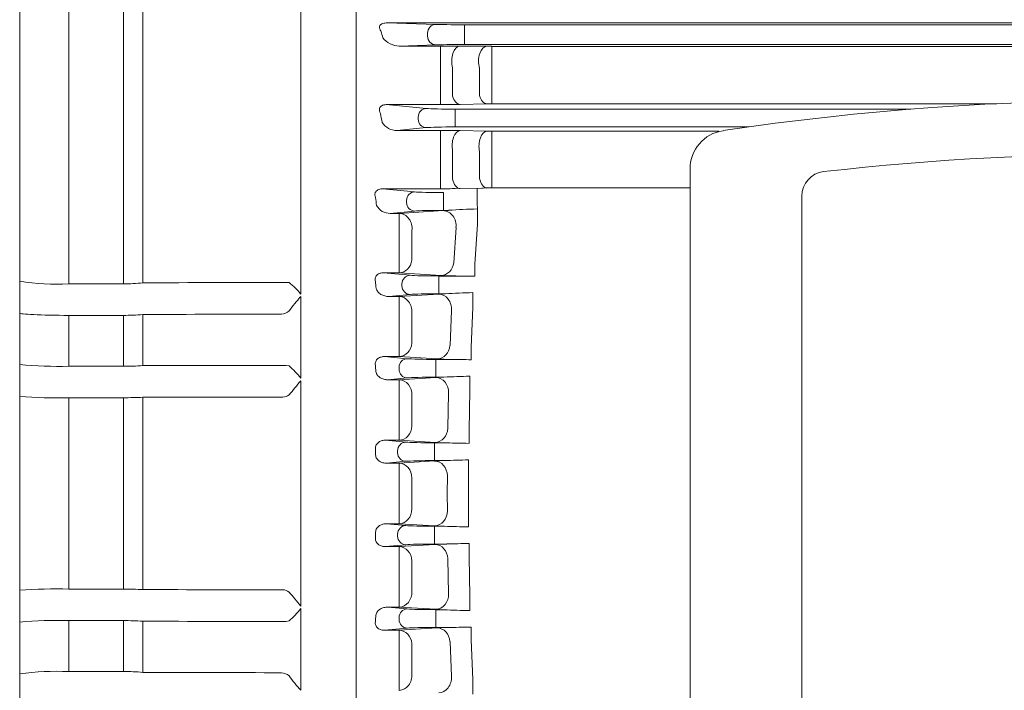
# Model space of a CAD drawing. Extents: x 442 to 4577, y -454 to 2529.
# Drawn here: x 2493 to 2693, y 1915 to 2052 of the extents above; entities that cross this region are included whole.
import ezdxf

# ---------------------------------------------------------------- set-up
doc = ezdxf.new("R2010")
doc.units = 0
doc.header["$MEASUREMENT"] = 0
doc.layers.add('OUTLINE', color=3, linetype='Continuous', lineweight=20)

msp = doc.modelspace()

# ---------------------------------------------------------------- linework, layer by layer
at = {"layer": 'OUTLINE'}
for p, q in [((2492.52, 1855.94), (2492.52, 2129.96)), ((2561.02, 2115.78), (2561.02, 1794.78)), ((2517.6, 1998.2), (2517.6, 2068.34)), ((2502.52, 1997.99), (2502.52, 2066.35)), ((2513.65, 1997.99), (2513.65, 2066.35)), ((2549.74, 1995.91), (2549.74, 2055.25)), ((2561.02, 2053.77), (2561.02, 2050.8)), ((2599.19, 2051.18), (2567.36, 2051.18)), ((2567.36, 2051.18), (2577.23, 2050.85)), ((2823.95, 2051.19), (2612.09, 2051.19)), ((2561.02, 2050.8), (2561.02, 1955.28)), ((2583.11, 2050.8), (2853.23, 2050.8)), ((2583.11, 2049.05), (2583.11, 2050.8)), ((2575.59, 2048.46), (2575.59, 2049.1)), ((2583.11, 2049.05), (2583.11, 2048.51)), ((2583.11, 2046.76), (2583.11, 2048.51)), ((2577.23, 2046.71), (2569.79, 2046.46)), ((2569.79, 2046.46), (2578.18, 2046.46)), ((2578.18, 2046.46), (2578.18, 2041.84)), ((2582.18, 2046.44), (2587.65, 2046.4)), ((2853.23, 2046.76), (2583.11, 2046.76)), ((2588.65, 2046.39), (2847.39, 2046.39)), ((2588.65, 2046.39), (2588.65, 2041.73)), ((2578.18, 2036), (2578.18, 2041.84)), ((2580.68, 2042.03), (2580.68, 2036.24)), ((2586.15, 2036.34), (2586.15, 2041.96)), ((2588.65, 2041.73), (2588.65, 2036.14)), ((2578.18, 2036), (2578.18, 2034.51)), ((2588.65, 2036.14), (2588.65, 2034.7)), ((2578.18, 2034.51), (2567.18, 2034.51)), ((2567.18, 2034.51), (2575.31, 2033.73)), ((2581.18, 2033.59), (2674.01, 2033.59)), ((2581.18, 2033.59), (2581.18, 2031.84)), ((2587.65, 2034.69), (2582.18, 2034.56)), ((2691.52, 2034.7), (2588.65, 2034.7)), ((2573.66, 2031.58), (2573.66, 2031.98)), ((2581.18, 2031.84), (2581.18, 2031.72)), ((2581.18, 2031.72), (2581.18, 2029.97)), ((2575.31, 2029.83), (2569.35, 2029.26)), ((2569.35, 2029.26), (2578.18, 2029.26)), ((2578.18, 2029.26), (2578.18, 2024.96)), ((2640.97, 2029.97), (2581.18, 2029.97)), ((2582.18, 2029.22), (2587.65, 2029.09)), ((2588.65, 2029.08), (2634.88, 2029.08)), ((2588.65, 2029.08), (2588.65, 2024.75)), ((2580.68, 2025.08), (2580.68, 2019.36)), ((2578.18, 2019.16), (2578.18, 2024.96)), ((2586.15, 2019.46), (2586.15, 2024.94)), ((2588.65, 2024.75), (2588.65, 2019.3)), ((2629.02, 2021.39), (2629.02, 1889.17)), ((2578.18, 2017.36), (2578.18, 2019.16)), ((2588.65, 2017.53), (2588.65, 2019.3)), ((2566.42, 2017.36), (2577.18, 2017.36)), ((2572.94, 2016.73), (2566.42, 2017.36)), ((2581.18, 2017.4), (2586.65, 2017.52)), ((2585.71, 2017.5), (2585.73, 2010.15)), ((2629.02, 2017.53), (2587.65, 2017.53)), ((2578.82, 2016.59), (2578.82, 2014.84)), ((2651.78, 1894.67), (2651.78, 2015.89)), ((2571.3, 2014.98), (2571.3, 2014.58)), ((2578.82, 2014.72), (2578.82, 2014.84)), ((2578.82, 2012.97), (2578.82, 2014.72)), ((2567.99, 2012.35), (2572.94, 2012.83)), ((2569.79, 2012.35), (2567.99, 2012.35)), ((2578.77, 2012.92), (2569.79, 2012.35)), ((2569.79, 2012.35), (2569.79, 2008.36)), ((2578.82, 2012.97), (2579.85, 2012.97)), ((2581.37, 2009.46), (2580.93, 2002.3)), ((2585.23, 2001.98), (2585.73, 2010.15)), ((2569.79, 2008.36), (2569.79, 2002.37)), ((2572.39, 2002.81), (2572.39, 2008.86)), ((2569.79, 2002.37), (2569.79, 2000.25)), ((2585.23, 1999.55), (2585.23, 2001.98)), ((2566.63, 2000.25), (2569.79, 2000.25)), ((2572, 1999.73), (2566.63, 2000.25)), ((2569.79, 2000.25), (2578.33, 1999.7)), ((2581.77, 1999.59), (2577.88, 1999.59)), ((2577.88, 1999.59), (2577.88, 1997.84)), ((2581.77, 1999.59), (2585.23, 1999.55)), ((2502.52, 1997.99), (2513.65, 1997.99)), ((2547, 1998.28), (2547.37, 1998.24)), ((2570.36, 1997.98), (2570.36, 1997.58)), ((2577.88, 1997.72), (2577.88, 1997.84)), ((2577.88, 1995.97), (2577.88, 1997.72)), ((2549.74, 1978.75), (2549.74, 1995.4)), ((2567.7, 1995.41), (2572, 1995.83)), ((2569.79, 1995.41), (2567.7, 1995.41)), ((2577.84, 1995.91), (2569.79, 1995.41)), ((2569.79, 1991.73), (2569.79, 1995.41)), ((2577.88, 1995.97), (2579.2, 1995.97)), ((2584.79, 1996.2), (2584.79, 1993.19)), ((2584.46, 1985.09), (2584.79, 1993.19)), ((2513.65, 1991.57), (2502.52, 1991.57)), ((2502.52, 1981.2), (2502.52, 1991.57)), ((2513.65, 1981.2), (2513.65, 1991.57)), ((2517.6, 1981.33), (2517.6, 1991.75)), ((2569.79, 1991.73), (2569.79, 1985.6)), ((2572.39, 1985.89), (2572.39, 1992.08)), ((2580.44, 1992.59), (2580.15, 1985.43)), ((2569.79, 1983.17), (2569.79, 1985.6)), ((2584.46, 1982.52), (2584.46, 1985.09)), ((2566.83, 1983.17), (2569.79, 1983.17)), ((2571.41, 1982.73), (2566.83, 1983.17)), ((2569.79, 1983.17), (2577.55, 1982.69)), ((2502.52, 1981.2), (2513.65, 1981.2)), ((2546.75, 1981.38), (2547.37, 1981.27)), ((2569.77, 1980.98), (2569.77, 1980.58)), ((2580.43, 1982.59), (2577.28, 1982.59)), ((2577.28, 1982.59), (2577.28, 1980.84)), ((2578.92, 1978.97), (2577.26, 1978.9)), ((2577.28, 1980.72), (2577.28, 1980.84)), ((2577.28, 1978.97), (2577.28, 1980.72)), ((2577.28, 1978.97), (2578.92, 1978.97)), ((2584.19, 1976.24), (2584.19, 1979.15)), ((2549.74, 1932.32), (2549.74, 1978.24)), ((2567.45, 1978.45), (2571.41, 1978.83)), ((2569.79, 1978.45), (2567.45, 1978.45)), ((2577.26, 1978.9), (2569.79, 1978.45)), ((2569.79, 1975.08), (2569.79, 1978.45)), ((2569.79, 1975.08), (2569.79, 1968.87)), ((2572.39, 1969), (2572.39, 1975.26)), ((2579.85, 1975.73), (2579.71, 1968.56)), ((2584.03, 1968.18), (2584.19, 1976.24)), ((2513.65, 1974.78), (2502.52, 1974.78)), ((2502.52, 1935.78), (2502.52, 1974.78)), ((2513.65, 1935.78), (2513.65, 1974.78)), ((2517.6, 1935.68), (2517.6, 1974.88)), ((2569.79, 1966.13), (2569.79, 1968.87)), ((2584.03, 1968.18), (2584.03, 1965.49)), ((2567.03, 1966.13), (2569.79, 1966.13)), ((2571.13, 1965.73), (2567.03, 1966.13)), ((2569.79, 1966.13), (2577.11, 1965.68)), ((2579.52, 1965.59), (2577, 1965.59)), ((2577, 1965.59), (2577, 1963.84)), ((2569.48, 1963.98), (2569.48, 1963.58)), ((2577, 1963.72), (2577, 1963.84)), ((2577, 1961.97), (2577, 1963.72)), ((2567.23, 1961.45), (2571.13, 1961.83)), ((2569.79, 1961.45), (2567.23, 1961.45)), ((2577.01, 1961.89), (2569.79, 1961.45)), ((2569.79, 1961.45), (2569.79, 1958.4)), ((2577, 1961.97), (2579.02, 1961.97)), ((2583.94, 1959.3), (2583.94, 1962.11)), ((2583.93, 1955.28), (2583.94, 1959.3)), ((2569.79, 1958.4), (2569.79, 1955.28)), ((2572.39, 1955.28), (2572.39, 1958.43)), ((2579.61, 1958.86), (2579.6, 1955.28)), ((2561.02, 1859.76), (2561.02, 1955.28)), ((2569.79, 1952.16), (2569.79, 1955.28)), ((2572.39, 1955.28), (2572.39, 1952.13)), ((2579.61, 1951.7), (2579.6, 1955.28)), ((2583.93, 1955.28), (2583.94, 1951.26)), ((2569.79, 1949.11), (2569.79, 1952.16)), ((2583.94, 1951.26), (2583.94, 1948.45)), ((2569.79, 1949.11), (2567.23, 1949.11)), ((2567.23, 1949.11), (2571.13, 1948.73)), ((2577.01, 1948.67), (2569.79, 1949.11)), ((2569.48, 1946.58), (2569.48, 1946.98)), ((2577, 1948.59), (2579.02, 1948.59)), ((2577, 1948.59), (2577, 1946.84)), ((2569.79, 1944.43), (2577.11, 1944.88)), ((2577, 1946.84), (2577, 1946.72)), ((2577, 1944.97), (2577, 1946.72)), ((2579.52, 1944.97), (2577, 1944.97)), ((2584.03, 1942.38), (2584.03, 1945.07)), ((2571.13, 1944.83), (2567.03, 1944.43)), ((2567.03, 1944.43), (2569.79, 1944.43)), ((2569.79, 1944.43), (2569.79, 1941.69)), ((2569.79, 1935.48), (2569.79, 1941.69)), ((2572.39, 1941.56), (2572.39, 1935.3)), ((2579.85, 1934.83), (2579.71, 1942)), ((2584.03, 1942.38), (2584.19, 1934.32)), ((2502.52, 1935.78), (2513.65, 1935.78)), ((2569.79, 1935.48), (2569.79, 1932.11)), ((2584.19, 1934.32), (2584.19, 1931.41)), ((2549.74, 1915.16), (2549.74, 1931.81)), ((2569.79, 1932.11), (2567.45, 1932.11)), ((2567.45, 1932.11), (2571.41, 1931.73)), ((2577.26, 1931.66), (2569.79, 1932.11)), ((2578.92, 1931.59), (2577.26, 1931.66)), ((2577.28, 1931.59), (2578.92, 1931.59)), ((2577.28, 1931.59), (2577.28, 1929.84)), ((2502.52, 1918.99), (2502.52, 1929.36)), ((2513.65, 1929.36), (2502.52, 1929.36)), ((2513.65, 1918.99), (2513.65, 1929.36)), ((2517.6, 1918.81), (2517.6, 1929.23)), ((2547.37, 1929.29), (2546.75, 1929.18)), ((2569.77, 1929.58), (2569.77, 1929.98)), ((2577.28, 1929.84), (2577.28, 1929.72)), ((2577.28, 1927.97), (2577.28, 1929.72)), ((2571.41, 1927.83), (2566.83, 1927.39)), ((2566.83, 1927.39), (2569.79, 1927.39)), ((2569.79, 1927.39), (2577.55, 1927.87)), ((2569.79, 1927.39), (2569.79, 1924.96)), ((2580.43, 1927.97), (2577.28, 1927.97)), ((2584.46, 1928.04), (2584.46, 1925.47)), ((2569.79, 1918.83), (2569.79, 1924.96)), ((2580.44, 1917.97), (2580.15, 1925.13)), ((2584.46, 1925.47), (2584.79, 1917.37)), ((2572.39, 1924.67), (2572.39, 1918.48)), ((2502.52, 1918.99), (2513.65, 1918.99)), ((2569.79, 1918.83), (2569.79, 1915.15)), ((2584.79, 1914.36), (2584.79, 1917.37))]:
    msp.add_line(p, q, dxfattribs=at)
at = {"layer": 'OUTLINE', "linetype": 'Continuous'}
for p, q in [((2561.02, 2050.05), (2561.02, 2071.66)), ((2561.02, 2050.05), (2561.02, 2048.89)), ((2561.02, 1861.67), (2561.02, 2048.89))]:
    msp.add_line(p, q, dxfattribs=at)
at = {"layer": 'OUTLINE'}
for centre, radius, start, end in [((2614.08, -7699.45), 9750.64, 90.011714, 90.087516), ((2569.91, 2050.85), 4.39, 217.8787, 268.5165), ((2578.31, 1561.87), 484.59, 89.5422, 90.0152), ((2588.63, 2167.88), 121.48, 269.5407, 270.0124), ((2717.85, 1480.66), 554.67, 80.8141, 98.5129), ((2578.27, 2207.29), 172.78, 269.9707, 271.2972), ((2588.63, 1992.28), 42.42, 89.9648, 91.3156), ((2569.28, 2032.75), 3.5, 212.4917, 271.1379), ((2578.31, 1845.95), 183.31, 88.7892, 90.0396), ((2588.63, 2075.23), 46.15, 268.7908, 270.0324), ((2636.93, 2021.39), 7.91, 98.6729, 180), ((2716.33, 1500.9), 523.42, 81.6452, 96.5956), ((2656.78, 2015.89), 5, 96.5956, 180), ((2577.31, 2198.11), 180.75, 269.9598, 271.2278), ((2587.63, 1972.06), 45.47, 89.9671, 91.2272), ((2567.86, 2015.33), 2.98, 206.7182, 272.5336), ((2587.68, 1911.95), 101.33, 91.1028, 94.4276), ((2581.51, 1967.69), 45.31, 92.0889, 93.4643), ((2582.91, 2085.07), 85.49, 266.9301, 269.2354), ((2500.15, 2047.05), 49.11, 261.0665, 272.77), ((2513.98, 2028.67), 30.68, 269.3764, 276.7715), ((2586.84, -18713.58), 20711.9, 90.110219, 90.19155), ((2541.04, 1989.44), 10.84, 36.6745, 54.3181), ((2612.2, 1942.42), 81.91, 139.6906, 142.3268), ((2580.85, 1944.5), 51.5, 91.8385, 93.3501), ((2586.65, 1883.09), 113.13, 90.9406, 93.775), ((2513.98, 2027.62), 36.05, 269.4676, 275.7577), ((2584.89, -21546.72), 23538.57, 90.095072, 90.163789), ((2545.74, 1994.14), 2.33, 272.2223, 314.2744), ((2500.14, 2061.62), 80.45, 264.5634, 271.6935), ((2513.95, 2032.5), 51.3, 269.6584, 274.0753), ((2537.46, 1969.56), 15.34, 36.8256, 49.7678), ((2581.79, 2061.23), 78.66, 266.9075, 269.005), ((2586.81, 2256.09), 273.57, 268.6623, 269.5073), ((2585.95, 1851.22), 127.95, 90.7861, 93.1498), ((2502.48, 2015), 59.87, 318.5671, 322.1236), ((2500.14, 2081.54), 106.78, 265.907, 271.2763), ((2546.03, 1977.05), 2.13, 271.3118, 308.7356), ((2513.96, 2042.91), 68.12, 269.7422, 273.0673), ((2580.95, 2035.19), 69.62, 266.8396, 268.8259), ((2586.79, 2196.51), 231.04, 268.1963, 269.3149), ((2580.57, 1898.33), 63.66, 91.3896, 93.2024), ((2585.6, 1814.16), 147.95, 90.6437, 92.5489), ((2580.57, 2012.23), 63.66, 266.7976, 268.6104), ((2585.6, 2096.4), 147.95, 267.4511, 269.3563), ((2580.95, 1875.37), 69.62, 91.1741, 93.1604), ((2586.79, 1714.05), 231.04, 90.6851, 91.8037), ((2499.73, 1845.85), 89.97, 88.2215, 94.5952), ((2513.96, 1867.67), 68.11, 86.9322, 90.2582), ((2546.03, 1933.51), 2.13, 51.2561, 88.6965), ((2502.48, 1895.56), 59.87, 37.8764, 41.4329), ((2537.46, 1941), 15.34, 310.2322, 323.1744), ((2585.95, 2059.34), 127.95, 266.8502, 269.2139), ((2499.73, 1861.7), 67.71, 87.6347, 96.1084), ((2513.95, 1878.07), 51.29, 85.9242, 90.3422), ((2581.79, 1849.33), 78.66, 90.995, 93.0925), ((2586.81, 1654.47), 273.57, 90.4927, 91.3377), ((2500.14, 1861.39), 57.64, 87.6381, 97.6005), ((2513.95, 1882.27), 36.72, 84.2994, 90.4752), ((2584.89, 25457.32), 23538.61, 269.836211, 269.904928), ((2545.71, 1916.34), 2.4, 46.4234, 87.0798), ((2612.2, 1968.14), 81.91, 217.6732, 220.3094)]:
    msp.add_arc(centre, radius, start, end, dxfattribs=at)
for centre, major_axis, ratio, start_param, end_param in [((2567.38, 2049.43), (-2.24, 0.08), 0.782548, 4.748099, 5.165379), ((2517.47, 1955.28), (0, 163.5), 0.36397, -0.966697, -0.957244), ((2577.23, 2049.1), (-0.06, -1.75), 0.939631, 3.177303, 4.74392), ((2583.11, 2050.88), (-6.25, 0), 0.012218, 0.349066, 1.570796), ((2577.23, 2048.46), (0.06, -1.75), 0.939631, 4.680857, 6.247475), ((2583.11, 2046.68), (6.25, 0), 0.012218, 1.570796, 2.792527), ((2582.18, 2043.44), (0.02, 3), 0.563449, 0.014788, 2.06487), ((2587.65, 2043.4), (0.03, 3), 0.566524, 0.014826, 2.075248), ((2582.18, 2037.55), (0.07, -3), 0.564249, 5.153131, 6.240901), ((2587.65, 2037.69), (0.07, -3), 0.567385, 5.163456, 6.240791), ((2575.31, 2031.98), (0.17, 1.74), 0.939187, 0.101803, 1.660663), ((2581.18, 2033.81), (-6.25, 0), 0.034921, 0.349066, 1.570796), ((2513.57, 1955.28), (0, 163.5), 0.36397, -1.090159, -1.077372), ((2575.31, 2031.58), (-0.17, 1.74), 0.939187, 1.48093, 3.039789), ((2581.18, 2029.75), (-6.25, 0), 0.034921, 4.712389, 5.934119), ((2582.18, 2026.22), (0.07, 3), 0.533606, 0.041277, 1.970497), ((2587.65, 2026.1), (0.07, 3), 0.535112, 0.041324, 1.977987), ((2582.18, 2020.4), (0.07, -3), 0.538954, 5.054985, 6.241742), ((2587.65, 2020.52), (0.07, -3), 0.540726, 5.062961, 6.241686), ((2569.79, 1952.1), (0.18, 2.99), 0.865524, 3.211327, 4.774382), ((2577.01, 1951.67), (0.18, 2.99), 0.86552, 3.211326, 4.774931), ((2505.56, 1955.28), (0, 163.5), 0.363971, 4.65648, 4.66426), ((2571.13, 1946.98), (0.17, 1.74), 0.939187, 0.101803, 1.660663), ((2577, 1948.81), (6.25, 0), 0.034921, 3.490659, 4.712389), ((2571.13, 1946.58), (-0.17, 1.74), 0.939187, 1.48093, 3.039789), ((2577, 1944.75), (-6.25, 0), 0.034921, -1.570796, -0.349066), ((2577.11, 1941.88), (-0.18, 2.99), 0.866829, 4.697766, 6.213134), ((2569.79, 1941.44), (-0.18, 2.99), 0.867044, 4.702018, 6.213081), ((2569.79, 1935.11), (0.18, 2.99), 0.866349, 3.211527, 4.826663), ((2577.26, 1934.66), (0.18, 2.99), 0.866229, 3.211498, 4.823381), ((2571.41, 1929.98), (0.17, 1.74), 0.939187, 0.101803, 1.660663), ((2577.28, 1931.81), (6.25, 0), 0.034921, 3.490659, 4.712389), ((2506.22, 1955.28), (0, 163.5), 0.363969, 4.551669, 4.559857), ((2571.41, 1929.58), (-0.17, 1.74), 0.939187, 1.48093, 3.039789), ((2569.79, 1924.39), (-0.19, 2.99), 0.870933, -1.5301, -0.07108), ((2577.28, 1927.75), (-6.25, 0), 0.034921, -1.570796, -0.349066), ((2577.55, 1924.87), (-0.18, 2.99), 0.870132, -1.53842, -0.070875), ((2569.79, 1918.14), (0.18, 2.99), 0.869556, 3.212322, 4.879772), ((2577.84, 1917.65), (0.18, 2.99), 0.86894, 3.212167, 4.871999)]:
    msp.add_ellipse(centre, major_axis=major_axis, ratio=ratio, start_param=start_param, end_param=end_param, dxfattribs=at)
at = {"layer": 'OUTLINE', "extrusion": (0, 0, -1)}
for centre, major_axis, ratio, start_param, end_param in [((2509.65, 1955.28), (0, -163.5), 0.36397, 4.33459, 4.3451), ((2572.94, 2014.98), (-0.17, -1.74), 0.939187, 1.48093, 3.039789), ((2578.82, 2016.81), (-6.25, 0), 0.034921, -1.570796, -0.349066), ((2572.94, 2014.58), (0.17, -1.74), 0.939187, 0.101803, 1.660663), ((2569.79, 2009.35), (0.19, -2.99), 0.875241, 3.213808, 4.933955), ((2578.82, 2012.75), (6.25, 0), 0.034921, 3.490659, 4.712389), ((2578.77, 2009.92), (0.19, -2.99), 0.873599, 3.213369, 4.920457), ((2569.79, 2003.25), (-0.19, -2.99), 0.877271, -1.479557, -0.072772), ((2578.33, 2002.7), (-0.19, -2.99), 0.875365, -1.492755, -0.072249), ((2572, 1997.98), (-0.17, -1.74), 0.939187, 1.48093, 3.039789), ((2577.88, 1999.81), (-6.25, 0), 0.034921, 4.712389, 5.934119), ((2507.57, 1955.28), (0, -163.5), 0.36397, 4.444856, 4.453913), ((2572, 1997.58), (0.17, -1.74), 0.939187, 0.101803, 1.660663), ((2569.79, 1992.42), (0.18, -2.99), 0.869556, 3.212322, 4.879772), ((2577.88, 1995.75), (6.25, 0), 0.034921, 3.490659, 4.712389), ((2577.84, 1992.91), (0.18, -2.99), 0.86894, 3.212167, 4.871999), ((2569.79, 1986.17), (-0.19, -2.99), 0.870933, -1.5301, -0.07108), ((2577.55, 1985.69), (-0.18, -2.99), 0.870132, -1.53842, -0.070875), ((2506.22, 1955.28), (0, -163.5), 0.363969, 4.551669, 4.559857), ((2571.41, 1980.98), (-0.17, -1.74), 0.939187, 1.48093, 3.039789), ((2577.28, 1982.81), (-6.25, 0), 0.034921, -1.570796, -0.349066), ((2571.41, 1980.58), (0.17, -1.74), 0.939187, 0.101803, 1.660663), ((2577.28, 1978.75), (6.25, 0), 0.034921, 3.490659, 4.712389), ((2569.79, 1975.45), (0.18, -2.99), 0.866349, 3.211527, 4.826663), ((2577.26, 1975.9), (0.18, -2.99), 0.866229, 3.211498, 4.823381), ((2569.79, 1969.12), (-0.18, -2.99), 0.867044, 4.702018, 6.213081), ((2577.11, 1968.68), (-0.18, -2.99), 0.866829, 4.697766, 6.213134), ((2571.13, 1963.98), (-0.17, -1.74), 0.939187, 1.48093, 3.039789), ((2577, 1965.81), (-6.25, 0), 0.034921, -1.570796, -0.349066), ((2505.56, 1955.28), (0, -163.5), 0.363971, 4.65648, 4.66426), ((2571.13, 1963.58), (0.17, -1.74), 0.939187, 0.101803, 1.660663), ((2569.79, 1958.46), (0.18, -2.99), 0.865524, 3.211327, 4.774382), ((2577, 1961.75), (6.25, 0), 0.034921, 3.490659, 4.712389), ((2577.01, 1958.89), (0.18, -2.99), 0.86552, 3.211326, 4.774931)]:
    msp.add_ellipse(centre, major_axis=major_axis, ratio=ratio, start_param=start_param, end_param=end_param, dxfattribs=at)
at = {"layer": 'OUTLINE'}
for points, knots in [([(2565.84, 2050.6), (2565.8, 2050.49), (2565.79, 2050.38), (2565.79, 2050.18), (2565.81, 2050.08), (2565.9, 2049.78), (2566, 2049.6), (2566.12, 2049.42)], [0, 0, 0, 0, 0.25, 0.25, 0.5, 0.5, 1, 1, 1, 1]), ([(2566.46, 2051.04), (2566.4, 2051.02), (2566.33, 2050.99), (2566.21, 2050.94), (2566.15, 2050.9), (2566.03, 2050.83), (2565.97, 2050.78), (2565.88, 2050.69), (2565.85, 2050.64), (2565.84, 2050.6)], [0, 0, 0, 0, 0.25, 0.25, 0.5, 0.5, 0.75, 0.75, 1, 1, 1, 1]), ([(2567.18, 2034.51), (2567.04, 2034.51), (2566.9, 2034.51), (2566.68, 2034.47), (2566.6, 2034.45), (2566.46, 2034.41), (2566.39, 2034.38), (2566.18, 2034.28), (2566.07, 2034.19), (2565.91, 2034), (2565.85, 2033.9), (2565.75, 2033.61), (2565.76, 2033.41), (2565.83, 2033.06), (2565.89, 2032.89), (2565.98, 2032.72)], [0, 0, 0, 0, 0.125, 0.125, 0.1875, 0.1875, 0.25, 0.25, 0.375, 0.375, 0.5, 0.5, 0.75, 0.75, 1, 1, 1, 1]), ([(2564.97, 2015.59), (2564.9, 2015.77), (2564.85, 2015.96), (2564.85, 2016.26), (2564.86, 2016.36), (2564.91, 2016.56), (2564.96, 2016.67), (2565.09, 2016.87), (2565.17, 2016.96), (2565.39, 2017.13), (2565.51, 2017.19), (2565.77, 2017.29), (2565.91, 2017.32), (2566.17, 2017.35), (2566.3, 2017.36), (2566.42, 2017.36)], [0, 0, 0, 0, 0.25, 0.25, 0.375, 0.375, 0.5, 0.5, 0.625, 0.625, 0.75, 0.75, 0.875, 0.875, 1, 1, 1, 1]), ([(2564.96, 1998.5), (2564.93, 1998.6), (2564.91, 1998.7), (2564.9, 1998.92), (2564.9, 1999.03), (2564.94, 1999.25), (2564.97, 1999.36), (2565.08, 1999.57), (2565.16, 1999.67), (2565.33, 1999.86), (2565.44, 1999.94), (2565.67, 2000.06), (2565.79, 2000.11), (2566.15, 2000.23), (2566.4, 2000.25), (2566.63, 2000.25)], [0, 0, 0, 0, 0.125, 0.125, 0.25, 0.25, 0.375, 0.375, 0.5, 0.5, 0.625, 0.625, 0.75, 0.75, 1, 1, 1, 1]), ([(2567.7, 1995.41), (2567.4, 1995.41), (2567.11, 1995.45), (2566.71, 1995.56), (2566.57, 1995.61), (2566.32, 1995.72), (2566.2, 1995.78), (2565.85, 1995.99), (2565.64, 1996.16), (2565.3, 1996.57), (2565.17, 1996.8), (2565.1, 1997.07)], [0, 0, 0, 0, 0.25, 0.25, 0.375, 0.375, 0.5, 0.5, 0.75, 0.75, 1, 1, 1, 1]), ([(2502.52, 1991.57), (2499.83, 1991.57), (2497.22, 1991.63), (2494.47, 1991.76), (2493.75, 1991.81), (2492.77, 1991.92), (2492.52, 1991.97), (2492.52, 1992.03)], [0, 0, 0, 0, 0.5, 0.5, 0.75, 0.75, 1, 1, 1, 1]), ([(2564.96, 1981.44), (2564.94, 1981.56), (2564.93, 1981.68), (2564.95, 1981.91), (2564.97, 1982.03), (2565.06, 1982.26), (2565.12, 1982.38), (2565.27, 1982.58), (2565.36, 1982.68), (2565.56, 1982.84), (2565.67, 1982.9), (2565.89, 1983.01), (2566.01, 1983.05), (2566.36, 1983.15), (2566.6, 1983.18), (2566.83, 1983.17)], [0, 0, 0, 0, 0.125, 0.125, 0.25, 0.25, 0.375, 0.375, 0.5, 0.5, 0.625, 0.625, 0.75, 0.75, 1, 1, 1, 1]), ([(2567.45, 1978.45), (2567.18, 1978.44), (2566.91, 1978.48), (2566.53, 1978.58), (2566.41, 1978.62), (2566.16, 1978.72), (2566.05, 1978.78), (2565.83, 1978.92), (2565.72, 1979), (2565.52, 1979.17), (2565.43, 1979.27), (2565.19, 1979.59), (2565.07, 1979.84), (2565.04, 1980.12)], [0, 0, 0, 0, 0.25, 0.25, 0.375, 0.375, 0.5, 0.5, 0.625, 0.625, 0.75, 0.75, 1, 1, 1, 1]), ([(2564.97, 1964.42), (2564.96, 1964.55), (2564.97, 1964.67), (2565.02, 1964.93), (2565.07, 1965.05), (2565.25, 1965.4), (2565.43, 1965.59), (2565.85, 1965.88), (2566.08, 1965.98), (2566.55, 1966.1), (2566.79, 1966.13), (2567.03, 1966.13)], [0, 0, 0, 0, 0.125, 0.125, 0.25, 0.25, 0.5, 0.5, 0.75, 0.75, 1, 1, 1, 1]), ([(2567.23, 1961.45), (2566.98, 1961.45), (2566.73, 1961.48), (2566.25, 1961.6), (2566.01, 1961.7), (2565.69, 1961.91), (2565.59, 1961.99), (2565.4, 1962.17), (2565.31, 1962.27), (2565.17, 1962.49), (2565.11, 1962.61), (2565.02, 1962.87), (2565, 1963.01), (2565, 1963.15)], [0, 0, 0, 0, 0.25, 0.25, 0.5, 0.5, 0.625, 0.625, 0.75, 0.75, 0.875, 0.875, 1, 1, 1, 1]), ([(2567.23, 1949.11), (2566.98, 1949.11), (2566.73, 1949.08), (2566.25, 1948.96), (2566.01, 1948.86), (2565.69, 1948.65), (2565.59, 1948.57), (2565.4, 1948.39), (2565.31, 1948.29), (2565.17, 1948.07), (2565.11, 1947.95), (2565.02, 1947.69), (2565, 1947.55), (2565, 1947.41)], [0, 0, 0, 0, 0.25, 0.25, 0.5, 0.5, 0.625, 0.625, 0.75, 0.75, 0.875, 0.875, 1, 1, 1, 1]), ([(2564.97, 1946.14), (2564.96, 1946.01), (2564.97, 1945.89), (2565.02, 1945.63), (2565.07, 1945.51), (2565.25, 1945.16), (2565.43, 1944.97), (2565.85, 1944.68), (2566.08, 1944.58), (2566.55, 1944.46), (2566.79, 1944.43), (2567.03, 1944.43)], [0, 0, 0, 0, 0.125, 0.125, 0.25, 0.25, 0.5, 0.5, 0.75, 0.75, 1, 1, 1, 1]), ([(2567.45, 1932.11), (2567.18, 1932.12), (2566.91, 1932.08), (2566.53, 1931.98), (2566.41, 1931.94), (2566.16, 1931.84), (2566.05, 1931.78), (2565.83, 1931.64), (2565.72, 1931.56), (2565.52, 1931.39), (2565.43, 1931.29), (2565.19, 1930.97), (2565.07, 1930.72), (2565.04, 1930.44)], [0, 0, 0, 0, 0.25, 0.25, 0.375, 0.375, 0.5, 0.5, 0.625, 0.625, 0.75, 0.75, 1, 1, 1, 1]), ([(2564.96, 1929.12), (2564.94, 1929), (2564.93, 1928.88), (2564.95, 1928.65), (2564.97, 1928.53), (2565.06, 1928.3), (2565.12, 1928.18), (2565.27, 1927.98), (2565.36, 1927.88), (2565.56, 1927.72), (2565.67, 1927.66), (2565.89, 1927.55), (2566.01, 1927.51), (2566.36, 1927.41), (2566.6, 1927.38), (2566.83, 1927.39)], [0, 0, 0, 0, 0.125, 0.125, 0.25, 0.25, 0.375, 0.375, 0.5, 0.5, 0.625, 0.625, 0.75, 0.75, 1, 1, 1, 1])]:
    msp.add_open_spline(points, degree=3, knots=knots, dxfattribs=at)
for points in [[(2517.6, 1981.33), (2527.28, 1981.35), (2537.01, 1981.37), (2546.75, 1981.38)], [(2546.08, 1974.92), (2536.57, 1974.91), (2527.08, 1974.9), (2517.6, 1974.88)], [(2517.6, 1935.68), (2527.08, 1935.66), (2536.57, 1935.65), (2546.08, 1935.64)], [(2546.75, 1929.18), (2537.01, 1929.19), (2527.28, 1929.21), (2517.6, 1929.23)]]:
    msp.add_open_spline(points, degree=3, dxfattribs=at)

doc.saveas('drawing.dxf')
